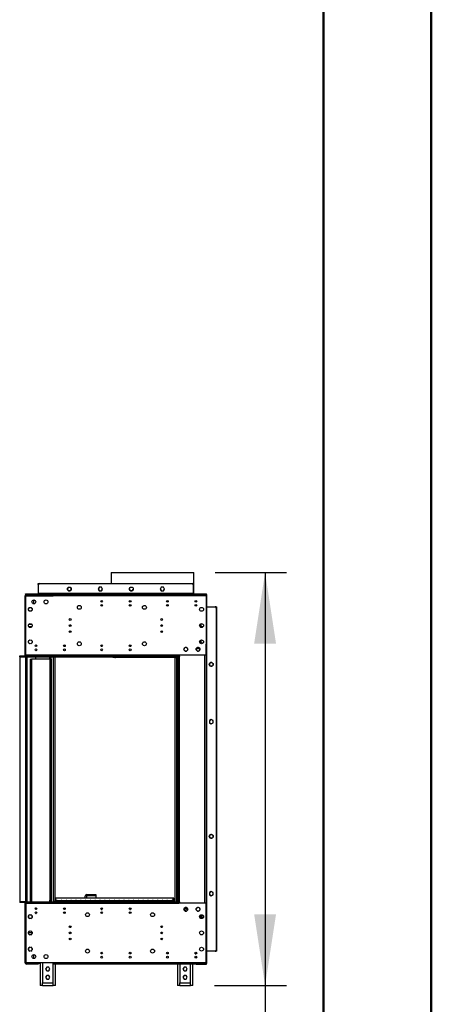
# Model space of a CAD drawing. Units: millimetres. Extents: x 4 to 11134, y 11 to 15752.
# Drawn here: x 10123 to 11134, y 8674 to 11098 of the extents above; entities that cross this region are included whole.
import ezdxf

# ---------------------------------------------------------------- set-up
doc = ezdxf.new("R2010")
doc.units = ezdxf.units.MM
doc.header["$LTSCALE"] = 53
doc.layers.add('FORMAT', color=7, linetype='Continuous')
doc.styles.add('SLDTEXTSTYLE0', font='TXT', dxfattribs={"width": 0.75})
doc.dimstyles.new('SLDDIMSTYLE0', dxfattribs={"dimtxt": 185.5, "dimasz": 175.006, "dimexe": 0, "dimexo": 0.0625, "dimgap": 46.375, "dimtad": 1, "dimrnd": 1e-09, "dimzin": 12, "dimdsep": 46, "dimtxsty": 'SLDTEXTSTYLE0', "dimsah": 1, "dimcen": 0.09, "dimadec": 0, "dimazin": 3, "dimtfac": 1, "dimtofl": 0, "dimtmove": 0, "dimatfit": 3, "dimfxl": 1, "dimfrac": 2, "dimtolj": 1, "dimtzin": 12, "dimarcsym": 0})

# ---------------------------------------------------------------- blocks, each defined once
blk = doc.blocks.new('_D_4')
at = {"layer": 'FORMAT'}
for p, q in [((10603.2, 9737.3), (10778.7, 9737.3)), ((10725.7, 9737.3), (10725.7, 8720.8)), ((10601.1, 8720.8), (10778.7, 8720.8)), ((10725.7, 8720.8), (10725.7, 6674)), ((10153.7, 7363.3), (10153.7, 7419.8)), ((10153.7, 7419.8), (10448.1, 7419.8)), ((10448.1, 7419.8), (10448.1, 7363.3)), ((10153.7, 7012.6), (10153.7, 6956.1)), ((10448.1, 6956.1), (10448.1, 7012.6)), ((10153.7, 6956.1), (10448.1, 6956.1))]:
    blk.add_line(p, q, dxfattribs=at)
for points in [[(10725.7, 9737.3), (10698.8, 9562.3), (10752.6, 9562.3)], [(10725.7, 8720.8), (10752.6, 8895.8), (10698.8, 8895.8)]]:
    blk.add_solid(points, dxfattribs=at)
at = {"layer": 'FORMAT', "char_height": 185.5, "attachment_point": 1, "rotation": 90, "style": 'SLDTEXTSTYLE0'}
for s, insert in [('1016.58', (10486.6, 6742.5)), ('40"', (10209, 7012.6))]:
    blk.add_mtext(s, dxfattribs=dict(at, insert=insert))

msp = doc.modelspace()

# ---------------------------------------------------------------- linework, layer by layer
at = {"color": 7, "linetype": 'Continuous', "lineweight": 50}
for p, q in [((11134.179, 11.383), (11134.179, 15752.383)), ((10869.179, 276.383), (10869.179, 15486.891))]:
    msp.add_line(p, q, dxfattribs=at)
at = {"color": 7, "linetype": 'Continuous', "lineweight": 25}
for p, q in [((10346.992, 9737.34), (10346.992, 9709.76)), ((10346.992, 9737.34), (10550.192, 9737.34)), ((10550.192, 9684.76), (10550.192, 9737.34)), ((10168.092, 9707.76), (10168.092, 9709.76)), ((10168.092, 9709.76), (10171.592, 9709.76)), ((10168.092, 9707.76), (10168.092, 9685.76)), ((10168.592, 9685.76), (10168.592, 9706.76)), ((10171.592, 9709.76), (10546.092, 9709.76)), ((10239.951, 9696.218), (10242.011, 9692.65)), ((10241.551, 9700.073), (10240.036, 9697.448)), ((10240.143, 9696.865), (10242.311, 9700.62)), ((10241.944, 9693.035), (10240.193, 9696.069)), ((10243.328, 9701.06), (10246.056, 9701.06)), ((10247.158, 9692.45), (10249.441, 9696.405)), ((10247.651, 9700.216), (10247.581, 9700.281)), ((10249.392, 9697.2), (10247.64, 9700.234)), ((10318.165, 9701.06), (10315.538, 9696.51)), ((10315.538, 9696.51), (10318.165, 9691.96)), ((10315.968, 9697.254), (10315.942, 9696.76)), ((10315.942, 9696.76), (10316.104, 9695.529)), ((10316.07, 9695.666), (10317.434, 9693.304)), ((10317.934, 9700.216), (10316.57, 9697.854)), ((10316.57, 9695.666), (10317.934, 9693.304)), ((10323.419, 9701.06), (10318.165, 9701.06)), ((10322.656, 9701.06), (10322.815, 9701.009)), ((10326.046, 9696.51), (10323.419, 9701.06)), ((10323.419, 9691.96), (10326.046, 9696.51)), ((10323.951, 9693.304), (10325.315, 9695.666)), ((10392.168, 9696.016), (10394.102, 9692.666)), ((10393.533, 9699.868), (10392.304, 9697.74)), ((10400.056, 9692.967), (10401.542, 9695.541)), ((10470.365, 9701.06), (10467.738, 9696.51)), ((10467.738, 9696.51), (10470.365, 9691.96)), ((10475.619, 9701.06), (10470.365, 9701.06)), ((10475.758, 9700.82), (10475.31, 9701.06)), ((10478.246, 9696.51), (10475.619, 9701.06)), ((10475.619, 9691.96), (10478.246, 9696.51)), ((10546.092, 9709.76), (10549.592, 9709.76)), ((10549.092, 9706.76), (10549.092, 9685.76)), ((10549.592, 9709.76), (10549.592, 9707.76)), ((10549.592, 9685.76), (10549.592, 9707.76)), ((10135.592, 9557.76), (10135.592, 9679.76)), ((10136.842, 9683.76), (10136.842, 9684.76)), ((10136.842, 9684.76), (10139.842, 9684.76)), ((10139.842, 9683.76), (10136.842, 9683.76)), ((10137.592, 9533.26), (10137.592, 9679.76)), ((10137.592, 9679.76), (10204.592, 9679.76)), ((10139.092, 9683.26), (10139.092, 9681.26)), ((10139.092, 9683.26), (10162.592, 9683.26)), ((10139.092, 9681.26), (10162.592, 9681.26)), ((10139.092, 9681.16), (10157.592, 9681.16)), ((10139.842, 9684.76), (10139.842, 9683.76)), ((10139.842, 9684.76), (10577.842, 9684.76)), ((10139.842, 9683.76), (10577.842, 9683.76)), ((10157.454, 9681.16), (10157.421, 9681.26)), ((10157.592, 9679.76), (10157.592, 9681.16)), ((10157.592, 9680.46), (10204.592, 9680.46)), ((10162.592, 9681.26), (10162.592, 9683.26)), ((10162.592, 9683.26), (10167.592, 9683.26)), ((10167.592, 9681.26), (10162.592, 9681.26)), ((10167.592, 9683.26), (10167.592, 9681.26)), ((10167.592, 9682.01), (10174.392, 9682.01)), ((10167.592, 9681.26), (10204.592, 9681.26)), ((10168.092, 9684.76), (10168.092, 9685.76)), ((10168.592, 9685.76), (10168.592, 9684.76)), ((10549.092, 9685.76), (10168.592, 9685.76)), ((10174.392, 9682.01), (10174.392, 9681.26)), ((10174.592, 9682.26), (10174.592, 9683.26)), ((10174.592, 9683.26), (10177.592, 9683.26)), ((10177.592, 9682.26), (10174.592, 9682.26)), ((10174.592, 9682.26), (10174.592, 9681.26)), ((10177.592, 9683.26), (10177.592, 9682.26)), ((10204.592, 9683.26), (10177.592, 9683.26)), ((10204.592, 9682.26), (10177.592, 9682.26)), ((10204.592, 9679.76), (10204.592, 9683.26)), ((10580.592, 9683.26), (10204.592, 9683.26)), ((10580.592, 9679.76), (10204.592, 9679.76)), ((10240.243, 9694.847), (10241.027, 9693.488)), ((10242.674, 9692.21), (10246.71, 9692.21)), ((10318.165, 9691.96), (10323.419, 9691.96)), ((10319.328, 9692.21), (10322.056, 9692.21)), ((10346.992, 9683.76), (10346.992, 9683.26)), ((10394.874, 9692.21), (10398.91, 9692.21)), ((10470.365, 9691.96), (10475.619, 9691.96)), ((10549.092, 9684.76), (10549.092, 9685.76)), ((10549.592, 9685.76), (10549.592, 9684.76)), ((10550.192, 9683.26), (10550.192, 9683.76)), ((10577.842, 9683.76), (10577.842, 9684.76)), ((10577.842, 9684.76), (10580.842, 9684.76)), ((10580.842, 9683.76), (10577.842, 9683.76)), ((10580.592, 9683.26), (10581.592, 9683.26)), ((10580.592, 9683.26), (10580.592, 9679.76)), ((10581.592, 9680.26), (10580.592, 9680.26)), ((10580.592, 9679.76), (10580.592, 9533.26)), ((10580.842, 9684.76), (10580.842, 9683.76)), ((10580.842, 9684.76), (10581.342, 9684.76)), ((10581.342, 9684.76), (10581.342, 9684.321)), ((10581.592, 9683.26), (10581.592, 9680.26)), ((10581.592, 9680.26), (10581.592, 8777.26)), ((10582.029, 9683.26), (10582.092, 9683.26)), ((10582.092, 9683.26), (10582.092, 9682.76)), ((10582.092, 9682.76), (10582.092, 9653.26)), ((10144.042, 9645.146), (10144.042, 9647.874)), ((10145.136, 9649.768), (10147.498, 9651.132)), ((10149.686, 9651.132), (10152.048, 9649.768)), ((10153.142, 9647.874), (10153.142, 9645.146)), ((10157.592, 9660.023), (10157.592, 9669.497)), ((10271.311, 9655.46), (10268.842, 9655.46)), ((10323.842, 9655.46), (10322.151, 9655.46)), ((10396.034, 9655.46), (10393.842, 9655.46)), ((10431.311, 9655.46), (10426.874, 9655.46)), ((10582.092, 9653.26), (10581.592, 9653.26)), ((10582.592, 9652.76), (10581.592, 9652.76)), ((10582.092, 9652.76), (10582.092, 9653.26)), ((10582.592, 8804.76), (10582.592, 9652.76)), ((10582.592, 9652.76), (10602.592, 9652.76)), ((10604.592, 9652.76), (10602.592, 9652.76)), ((10604.592, 9652.76), (10606.592, 9652.76)), ((10605.592, 9649.76), (10605.592, 8807.76)), ((10606.592, 8804.76), (10606.592, 9652.76)), ((10606.592, 9652.76), (10607.092, 9652.76)), ((10607.092, 8804.76), (10607.092, 9652.76)), ((10147.498, 9641.887), (10145.136, 9643.251)), ((10152.048, 9643.251), (10149.686, 9641.887)), ((10144.042, 9605.146), (10144.042, 9607.874)), ((10145.136, 9609.768), (10147.498, 9611.132)), ((10147.498, 9601.887), (10145.136, 9603.251)), ((10145.987, 9610.26), (10151.197, 9610.26)), ((10149.686, 9611.132), (10152.048, 9609.768)), ((10152.048, 9603.251), (10149.686, 9601.887)), ((10153.142, 9607.874), (10153.142, 9605.146)), ((10568.092, 9611.017), (10568.092, 9602.003)), ((10248.677, 9591.76), (10244.507, 9591.76)), ((10473.677, 9591.76), (10469.507, 9591.76)), ((10137.592, 9557.76), (10135.592, 9557.76)), ((10135.592, 9555.76), (10135.592, 9557.76)), ((10135.592, 9533.26), (10135.592, 9555.76)), ((10137.592, 9555.76), (10135.592, 9555.76)), ((10144.042, 9565.146), (10144.042, 9567.874)), ((10145.136, 9569.768), (10147.498, 9571.132)), ((10147.498, 9561.887), (10145.136, 9563.251)), ((10149.686, 9571.132), (10152.048, 9569.768)), ((10152.048, 9563.251), (10149.686, 9561.887)), ((10153.142, 9567.874), (10153.142, 9565.146)), ((10527.684, 9551.716), (10526.32, 9549.354)), ((10532.306, 9552.81), (10529.578, 9552.81)), ((10535.565, 9549.354), (10534.201, 9551.716)), ((10557.684, 9551.716), (10556.32, 9549.354)), ((10562.306, 9552.81), (10559.578, 9552.81)), ((10565.565, 9549.354), (10564.201, 9551.716)), ((10573.056, 9563.26), (10566.128, 9563.26)), ((10566.592, 9570.192), (10566.592, 9563.26)), ((10568.092, 9571.017), (10568.092, 9563.26)), ((10580.792, 9534.01), (10580.792, 9559.26)), ((10122.592, 9529.76), (10122.592, 9531.76)), ((10122.592, 9531.76), (10137.592, 9531.76)), ((10122.592, 9529.76), (10137.592, 9529.76)), ((10122.592, 9529.76), (10122.592, 8926.76)), ((10135.592, 9533.26), (10137.592, 9533.26)), ((10136.592, 9529.76), (10136.592, 8926.76)), ((10137.592, 9533.26), (10137.592, 9531.76)), ((10513.592, 9533.26), (10137.592, 9533.26)), ((10137.592, 9529.76), (10137.592, 9531.76)), ((10137.592, 9531.76), (10513.592, 9531.76)), ((10137.592, 9529.76), (10513.592, 9529.76)), ((10139.592, 9529.76), (10139.592, 8926.76)), ((10161.592, 9529.76), (10161.592, 9523.76)), ((10196.592, 9527.76), (10196.592, 9529.76)), ((10196.592, 9527.76), (10199.092, 9527.76)), ((10196.592, 9525.76), (10196.592, 9527.76)), ((10199.092, 9525.76), (10196.592, 9525.76)), ((10199.092, 9527.76), (10199.092, 9529.76)), ((10199.092, 9527.76), (10199.092, 9525.76)), ((10205.592, 8926.76), (10205.592, 9529.76)), ((10351.592, 9527.864), (10351.592, 9529.76)), ((10356.592, 9527.864), (10351.592, 9527.864)), ((10358.592, 9527.76), (10358.592, 9529.76)), ((10504.592, 9527.76), (10358.592, 9527.76)), ((10504.592, 8926.76), (10504.592, 9527.76)), ((10504.592, 9527.76), (10508.592, 9527.76)), ((10508.592, 9523.76), (10508.592, 9527.76)), ((10508.592, 9527.76), (10509.092, 9527.76)), ((10509.092, 9527.76), (10509.092, 9529.76)), ((10509.946, 9527.76), (10509.092, 9527.76)), ((10509.946, 9527.76), (10512.092, 9527.76)), ((10512.092, 8926.76), (10512.092, 9529.76)), ((10512.092, 9529.76), (10513.592, 9529.76)), ((10513.592, 9531.76), (10513.592, 9533.26)), ((10580.592, 9533.26), (10513.592, 9533.26)), ((10513.592, 9529.76), (10513.592, 9531.76)), ((10515.842, 9530.51), (10513.592, 9530.51)), ((10513.592, 8926.76), (10513.592, 9529.76)), ((10515.092, 9529.76), (10513.592, 9529.76)), ((10515.092, 8926.76), (10515.092, 9529.76)), ((10515.092, 9529.76), (10515.842, 9529.76)), ((10515.842, 9529.76), (10515.842, 9530.51)), ((10526.32, 9547.166), (10527.684, 9544.804)), ((10529.578, 9543.71), (10532.306, 9543.71)), ((10534.201, 9544.804), (10535.565, 9547.166)), ((10556.32, 9547.166), (10557.684, 9544.804)), ((10556.552, 9546.765), (10559.066, 9549.198)), ((10559.578, 9543.71), (10562.306, 9543.71)), ((10564.201, 9544.804), (10565.565, 9547.166)), ((10577.792, 8923.26), (10577.792, 9533.26)), ((10580.592, 9534.01), (10580.792, 9534.01)), ((10580.592, 9533.26), (10580.592, 8923.26)), ((10148.592, 9523.76), (10148.592, 8926.76)), ((10148.592, 9523.76), (10151.592, 9523.76)), ((10151.592, 9523.76), (10151.592, 8926.76)), ((10197.592, 9523.76), (10151.592, 9523.76)), ((10197.592, 9523.76), (10200.592, 9523.76)), ((10200.592, 8926.76), (10200.592, 9523.76)), ((10508.592, 9523.76), (10511.592, 9523.76)), ((10508.592, 8926.76), (10508.592, 9523.76)), ((10511.592, 8926.76), (10511.592, 9523.76)), ((10512.092, 9523.76), (10511.592, 9523.76)), ((10588.792, 9512.294), (10588.792, 9509.566)), ((10589.292, 9513.402), (10589.292, 9508.448)), ((10589.445, 9508.215), (10592.94, 9506.197)), ((10592.92, 9515.651), (10589.456, 9513.651)), ((10592.248, 9515.552), (10589.886, 9514.188)), ((10589.886, 9507.671), (10592.248, 9506.307)), ((10592.748, 9506.307), (10593.687, 9506.182)), ((10596.798, 9514.188), (10594.436, 9515.552)), ((10594.436, 9506.307), (10596.798, 9507.671)), ((10597.892, 9509.566), (10597.892, 9512.294)), ((10593.342, 9375.094), (10588.792, 9372.467)), ((10588.792, 9372.467), (10588.792, 9367.213)), ((10588.792, 9367.213), (10593.342, 9364.586)), ((10589.292, 9371.204), (10589.292, 9368.476)), ((10592.748, 9374.462), (10590.386, 9373.098)), ((10590.386, 9366.581), (10592.748, 9365.217)), ((10597.892, 9372.467), (10593.342, 9375.094)), ((10593.342, 9364.586), (10597.892, 9367.213)), ((10597.892, 9367.213), (10597.892, 9372.467)), ((10588.792, 9089.044), (10588.792, 9086.316)), ((10589.292, 9090.162), (10589.292, 9085.198)), ((10592.94, 9092.413), (10589.445, 9090.395)), ((10592.263, 9092.306), (10589.876, 9090.927)), ((10596.809, 9090.927), (10594.422, 9092.306)), ((10597.892, 9086.316), (10597.892, 9089.044)), ((10589.445, 9084.965), (10592.94, 9082.947)), ((10589.897, 9084.41), (10592.234, 9083.061)), ((10592.748, 9083.057), (10593.592, 9082.936)), ((10594.451, 9083.061), (10596.788, 9084.41)), ((10287.342, 8944.26), (10287.342, 8942.26)), ((10287.342, 8944.26), (10309.342, 8944.26)), ((10309.342, 8944.26), (10309.342, 8942.26)), ((10593.342, 8951.844), (10588.792, 8949.217)), ((10588.792, 8949.217), (10588.792, 8943.963)), ((10588.792, 8943.963), (10593.342, 8941.336)), ((10589.292, 8947.954), (10589.292, 8945.226)), ((10592.748, 8951.212), (10590.386, 8949.848)), ((10597.892, 8949.217), (10593.342, 8951.844)), ((10593.342, 8941.336), (10597.892, 8943.963)), ((10597.892, 8943.963), (10597.892, 8949.217)), ((10122.592, 8926.76), (10122.592, 8924.76)), ((10137.592, 8926.76), (10122.592, 8926.76)), ((10137.592, 8924.76), (10122.592, 8924.76)), ((10135.592, 8923.26), (10137.592, 8923.26)), ((10135.592, 8900.76), (10135.592, 8923.26)), ((10137.592, 8926.76), (10137.592, 8924.76)), ((10137.592, 8926.76), (10513.592, 8926.76)), ((10137.592, 8924.76), (10513.592, 8924.76)), ((10137.592, 8924.76), (10137.592, 8923.26)), ((10137.592, 8923.26), (10513.592, 8923.26)), ((10137.592, 8923.26), (10137.592, 8776.76)), ((10196.592, 8930.76), (10199.092, 8930.76)), ((10196.592, 8928.76), (10196.592, 8930.76)), ((10196.592, 8926.76), (10196.592, 8928.76)), ((10199.092, 8928.76), (10196.592, 8928.76)), ((10199.092, 8930.76), (10199.092, 8928.76)), ((10199.092, 8926.76), (10199.092, 8928.76)), ((10208.592, 8926.762), (10208.475, 8926.76)), ((10210.25, 8927.562), (10208.592, 8927.562)), ((10223.592, 8926.762), (10208.592, 8926.762)), ((10209.592, 8929.76), (10209.592, 8935.26)), ((10209.592, 8935.26), (10211.092, 8935.26)), ((10211.092, 8929.76), (10209.592, 8929.76)), ((10211.092, 8929.76), (10211.092, 8935.26)), ((10211.092, 8934.26), (10211.192, 8934.26)), ((10211.192, 8929.76), (10211.192, 8935.26)), ((10499.492, 8935.26), (10211.192, 8935.26)), ((10214.592, 8929.76), (10211.192, 8929.76)), ((10214.592, 8929.76), (10224.592, 8929.76)), ((10214.592, 8926.762), (10214.592, 8929.76)), ((10224.592, 8928.26), (10214.592, 8928.26)), ((10223.592, 8926.762), (10226.592, 8926.762)), ((10226.397, 8929.76), (10224.592, 8929.76)), ((10224.592, 8929.76), (10224.592, 8926.762)), ((10226.397, 8929.76), (10236.397, 8929.76)), ((10226.397, 8926.762), (10226.397, 8929.76)), ((10236.397, 8928.26), (10226.397, 8928.26)), ((10226.592, 8926.762), (10226.592, 8926.76)), ((10238.201, 8929.76), (10236.397, 8929.76)), ((10236.397, 8929.76), (10236.397, 8926.76)), ((10238.201, 8929.76), (10248.201, 8929.76)), ((10238.201, 8926.76), (10238.201, 8929.76)), ((10248.201, 8928.26), (10238.201, 8928.26)), ((10250.005, 8929.76), (10248.201, 8929.76)), ((10248.201, 8929.76), (10248.201, 8926.76)), ((10250.005, 8929.76), (10260.005, 8929.76)), ((10250.005, 8926.76), (10250.005, 8929.76)), ((10260.005, 8928.26), (10250.005, 8928.26)), ((10261.81, 8929.76), (10260.005, 8929.76)), ((10260.005, 8929.76), (10260.005, 8926.76)), ((10261.81, 8929.76), (10271.81, 8929.76)), ((10261.81, 8926.76), (10261.81, 8929.76)), ((10271.81, 8928.26), (10261.81, 8928.26)), ((10273.614, 8929.76), (10271.81, 8929.76)), ((10271.81, 8929.76), (10271.81, 8926.76)), ((10273.614, 8929.76), (10283.614, 8929.76)), ((10273.614, 8926.76), (10273.614, 8929.76)), ((10283.614, 8928.26), (10273.614, 8928.26)), ((10283.338, 8935.26), (10283.338, 8938.26)), ((10283.338, 8928.26), (10283.338, 8929.76)), ((10283.342, 8935.26), (10283.342, 8940.26)), ((10283.342, 8928.26), (10283.342, 8929.76)), ((10285.418, 8929.76), (10283.614, 8929.76)), ((10283.614, 8929.76), (10283.614, 8926.76)), ((10285.418, 8929.76), (10295.418, 8929.76)), ((10285.418, 8926.76), (10285.418, 8929.76)), ((10295.418, 8928.26), (10285.418, 8928.26)), ((10287.342, 8942.26), (10309.342, 8942.26)), ((10287.342, 8942.16), (10309.342, 8942.16)), ((10297.223, 8929.76), (10295.418, 8929.76)), ((10295.418, 8929.76), (10295.418, 8926.76)), ((10297.223, 8929.76), (10307.223, 8929.76)), ((10297.223, 8926.76), (10297.223, 8929.76)), ((10307.223, 8928.26), (10297.223, 8928.26)), ((10309.027, 8929.76), (10307.223, 8929.76)), ((10307.223, 8929.76), (10307.223, 8926.76)), ((10309.027, 8929.76), (10319.027, 8929.76)), ((10309.027, 8926.76), (10309.027, 8929.76)), ((10319.027, 8928.26), (10309.027, 8928.26)), ((10309.338, 8942.26), (10309.338, 8942.16)), ((10309.342, 8942.16), (10309.342, 8935.26)), ((10309.342, 8929.76), (10309.342, 8928.26)), ((10320.831, 8929.76), (10319.027, 8929.76)), ((10319.027, 8929.76), (10319.027, 8926.76)), ((10320.831, 8929.76), (10330.831, 8929.76)), ((10320.831, 8926.76), (10320.831, 8929.76)), ((10330.831, 8928.26), (10320.831, 8928.26)), ((10332.636, 8929.76), (10330.831, 8929.76)), ((10330.831, 8929.76), (10330.831, 8926.76)), ((10332.636, 8929.76), (10342.636, 8929.76)), ((10332.636, 8926.76), (10332.636, 8929.76)), ((10342.636, 8928.26), (10332.636, 8928.26)), ((10344.44, 8929.76), (10342.636, 8929.76)), ((10342.636, 8929.76), (10342.636, 8926.76)), ((10344.44, 8929.76), (10354.44, 8929.76)), ((10344.44, 8926.76), (10344.44, 8929.76)), ((10354.44, 8928.26), (10344.44, 8928.26)), ((10356.244, 8929.76), (10354.44, 8929.76)), ((10354.44, 8929.76), (10354.44, 8926.76)), ((10356.244, 8929.76), (10366.244, 8929.76)), ((10356.244, 8926.76), (10356.244, 8929.76)), ((10366.244, 8928.26), (10356.244, 8928.26)), ((10368.049, 8929.76), (10366.244, 8929.76)), ((10366.244, 8929.76), (10366.244, 8926.76)), ((10368.049, 8929.76), (10378.049, 8929.76)), ((10368.049, 8926.76), (10368.049, 8929.76)), ((10378.049, 8928.26), (10368.049, 8928.26)), ((10379.853, 8929.76), (10378.049, 8929.76)), ((10378.049, 8929.76), (10378.049, 8926.76)), ((10379.853, 8929.76), (10389.853, 8929.76)), ((10379.853, 8926.76), (10379.853, 8929.76)), ((10389.853, 8928.26), (10379.853, 8928.26)), ((10391.657, 8929.76), (10389.853, 8929.76)), ((10389.853, 8929.76), (10389.853, 8926.76)), ((10391.657, 8929.76), (10401.657, 8929.76)), ((10391.657, 8926.76), (10391.657, 8929.76)), ((10401.657, 8928.26), (10391.657, 8928.26)), ((10403.462, 8929.76), (10401.657, 8929.76)), ((10401.657, 8929.76), (10401.657, 8926.76)), ((10403.462, 8929.76), (10413.462, 8929.76)), ((10403.462, 8926.76), (10403.462, 8929.76)), ((10413.462, 8928.26), (10403.462, 8928.26)), ((10415.266, 8929.76), (10413.462, 8929.76)), ((10413.462, 8929.76), (10413.462, 8926.76)), ((10415.266, 8929.76), (10425.266, 8929.76)), ((10415.266, 8926.76), (10415.266, 8929.76)), ((10425.266, 8928.26), (10415.266, 8928.26)), ((10427.07, 8929.76), (10425.266, 8929.76)), ((10425.266, 8929.76), (10425.266, 8926.76)), ((10427.07, 8929.76), (10437.07, 8929.76)), ((10427.07, 8926.76), (10427.07, 8929.76)), ((10437.07, 8928.26), (10427.07, 8928.26)), ((10438.875, 8929.76), (10437.07, 8929.76)), ((10437.07, 8929.76), (10437.07, 8926.76)), ((10438.875, 8929.76), (10448.875, 8929.76)), ((10438.875, 8926.76), (10438.875, 8929.76)), ((10448.875, 8928.26), (10438.875, 8928.26)), ((10450.679, 8929.76), (10448.875, 8929.76)), ((10448.875, 8929.76), (10448.875, 8926.76)), ((10450.679, 8929.76), (10460.679, 8929.76)), ((10450.679, 8926.76), (10450.679, 8929.76)), ((10460.679, 8928.26), (10450.679, 8928.26)), ((10462.484, 8929.76), (10460.679, 8929.76)), ((10460.679, 8929.76), (10460.679, 8926.76)), ((10462.484, 8929.76), (10472.484, 8929.76)), ((10462.484, 8926.76), (10462.484, 8929.76)), ((10472.484, 8928.26), (10462.484, 8928.26)), ((10474.288, 8929.76), (10472.484, 8929.76)), ((10472.484, 8929.76), (10472.484, 8926.76)), ((10474.288, 8929.76), (10484.288, 8929.76)), ((10474.288, 8926.76), (10474.288, 8929.76)), ((10484.288, 8928.26), (10474.288, 8928.26)), ((10486.092, 8929.76), (10484.288, 8929.76)), ((10484.288, 8929.76), (10484.288, 8926.76)), ((10486.092, 8929.76), (10496.092, 8929.76)), ((10486.092, 8926.76), (10486.092, 8929.76)), ((10496.092, 8928.26), (10486.092, 8928.26)), ((10496.092, 8929.76), (10496.092, 8926.76)), ((10499.492, 8929.76), (10496.092, 8929.76)), ((10499.092, 8926.76), (10499.092, 8926.947)), ((10499.492, 8929.76), (10499.492, 8935.26)), ((10501.092, 8935.26), (10499.592, 8935.26)), ((10499.592, 8929.76), (10499.592, 8935.26)), ((10499.592, 8929.76), (10501.092, 8929.76)), ((10501.092, 8929.76), (10501.092, 8935.26)), ((10503.092, 8934.26), (10501.092, 8934.26)), ((10503.092, 8934.26), (10503.092, 8929.76)), ((10512.092, 8926.76), (10513.592, 8926.76)), ((10513.592, 8926.76), (10515.092, 8926.76)), ((10513.592, 8926.76), (10513.592, 8924.76)), ((10513.592, 8926.01), (10515.842, 8926.01)), ((10513.592, 8923.26), (10513.592, 8924.76)), ((10580.592, 8923.26), (10513.592, 8923.26)), ((10515.842, 8926.76), (10515.092, 8926.76)), ((10515.842, 8926.01), (10515.842, 8926.76)), ((10580.592, 8776.76), (10580.592, 8923.26)), ((10580.792, 8922.51), (10580.592, 8922.51)), ((10580.792, 8897.26), (10580.792, 8922.51)), ((10589.866, 8943.353), (10592.277, 8941.961)), ((10590.386, 8943.331), (10592.748, 8941.967)), ((10594.407, 8941.961), (10596.819, 8943.353)), ((10137.592, 8900.76), (10135.592, 8900.76)), ((10135.592, 8898.76), (10135.592, 8900.76)), ((10135.592, 8898.76), (10137.592, 8898.76)), ((10135.592, 8776.76), (10135.592, 8898.76)), ((10160.608, 8909.073), (10162.194, 8911.822)), ((10161.588, 8908.607), (10160.651, 8909.148)), ((10161.588, 8908.607), (10163.378, 8911.707)), ((10161.952, 8897.76), (10163.233, 8897.76)), ((10234.062, 8908.26), (10231.123, 8908.26)), ((10323.045, 8907.939), (10325.139, 8907.939)), ((10393.045, 8907.939), (10395.139, 8907.939)), ((10527.684, 8911.716), (10526.32, 8909.354)), ((10526.32, 8907.166), (10527.684, 8904.804)), ((10531.271, 8903.71), (10528.979, 8906.002)), ((10529.483, 8912.086), (10535.14, 8906.43)), ((10532.306, 8912.81), (10529.578, 8912.81)), ((10529.578, 8903.71), (10532.306, 8903.71)), ((10535.347, 8906.788), (10529.828, 8912.307)), ((10532.217, 8912.81), (10532.365, 8912.792)), ((10535.565, 8909.354), (10534.201, 8911.716)), ((10534.201, 8904.804), (10535.565, 8907.166)), ((10557.684, 8911.716), (10556.32, 8909.354)), ((10556.32, 8907.166), (10557.684, 8904.804)), ((10562.306, 8912.81), (10559.578, 8912.81)), ((10559.578, 8903.71), (10562.306, 8903.71)), ((10565.565, 8909.354), (10564.201, 8911.716)), ((10564.201, 8904.804), (10565.565, 8907.166)), ((10144.042, 8891.374), (10144.042, 8888.646)), ((10147.498, 8894.632), (10145.136, 8893.268)), ((10145.136, 8886.751), (10147.498, 8885.387)), ((10152.048, 8893.268), (10149.686, 8894.632)), ((10149.686, 8885.387), (10152.048, 8886.751)), ((10153.142, 8888.646), (10153.142, 8891.374)), ((10566.128, 8893.26), (10573.056, 8893.26)), ((10568.092, 8885.503), (10568.092, 8893.26)), ((10568.092, 8891.76), (10569.592, 8891.76)), ((10569.592, 8888.76), (10568.092, 8888.76)), ((10569.592, 8887.76), (10568.092, 8887.76)), ((10569.592, 8891.76), (10569.592, 8893.26)), ((10569.592, 8891.76), (10569.592, 8888.76)), ((10569.592, 8888.76), (10571.092, 8888.76)), ((10569.592, 8887.76), (10569.592, 8885.26)), ((10570.092, 8888.01), (10570.092, 8888.76)), ((10570.092, 8885.286), (10570.092, 8888.01)), ((10570.092, 8888.01), (10571.842, 8888.01)), ((10571.842, 8888.76), (10571.092, 8888.76)), ((10571.842, 8888.01), (10571.842, 8888.76)), ((10144.042, 8851.374), (10144.042, 8848.646)), ((10144.042, 8850.76), (10153.142, 8850.76)), ((10147.498, 8854.632), (10145.136, 8853.268)), ((10145.136, 8846.751), (10147.498, 8845.387)), ((10152.048, 8853.268), (10149.686, 8854.632)), ((10149.686, 8845.387), (10152.048, 8846.751)), ((10153.142, 8848.646), (10153.142, 8851.374)), ((10244.631, 8850.76), (10248.554, 8850.76)), ((10144.042, 8811.374), (10144.042, 8808.646)), ((10147.498, 8814.632), (10145.136, 8813.268)), ((10145.136, 8806.751), (10147.498, 8805.387)), ((10152.048, 8813.268), (10149.686, 8814.632)), ((10149.686, 8805.387), (10152.048, 8806.751)), ((10153.142, 8808.646), (10153.142, 8811.374)), ((10554.123, 8798.76), (10554.592, 8798.76)), ((10554.592, 8798.76), (10554.592, 8798.413)), ((10554.592, 8798.76), (10555.092, 8798.76)), ((10555.092, 8798.76), (10555.092, 8798.22)), ((10556.592, 8802.106), (10556.592, 8798.413)), ((10581.592, 8804.76), (10582.592, 8804.76)), ((10582.092, 8804.26), (10581.592, 8804.26)), ((10582.092, 8804.26), (10582.092, 8804.76)), ((10582.092, 8804.26), (10582.092, 8774.76)), ((10602.592, 8804.76), (10582.592, 8804.76)), ((10602.592, 8804.76), (10604.592, 8804.76)), ((10606.592, 8804.76), (10604.592, 8804.76)), ((10607.092, 8804.76), (10606.592, 8804.76)), ((10137.592, 8776.76), (10204.592, 8776.76)), ((10139.092, 8775.36), (10157.592, 8775.36)), ((10139.092, 8775.26), (10139.092, 8773.26)), ((10162.592, 8775.26), (10139.092, 8775.26)), ((10157.421, 8775.26), (10157.454, 8775.36)), ((10157.592, 8787.023), (10157.592, 8796.497)), ((10157.592, 8775.36), (10157.592, 8776.76)), ((10162.592, 8773.26), (10162.592, 8775.26)), ((10162.592, 8775.26), (10167.592, 8775.26)), ((10167.592, 8775.26), (10167.592, 8773.26)), ((10172.592, 8774.51), (10167.592, 8774.51)), ((10172.592, 8776.76), (10172.592, 8720.76)), ((10204.592, 8776.76), (10580.592, 8776.76)), ((10204.592, 8773.26), (10204.592, 8776.76)), ((10553.592, 8790.9), (10553.592, 8789.619)), ((10554.592, 8792.106), (10554.592, 8788.413)), ((10555.092, 8792.299), (10555.092, 8788.22)), ((10556.592, 8792.106), (10556.592, 8788.413)), ((10580.592, 8777.26), (10581.592, 8777.26)), ((10580.592, 8776.76), (10580.592, 8773.26)), ((10581.592, 8774.26), (10580.592, 8774.26)), ((10581.592, 8777.26), (10581.592, 8774.26)), ((10582.092, 8774.26), (10582.029, 8774.26)), ((10582.092, 8774.76), (10582.092, 8774.26)), ((10162.592, 8773.26), (10139.092, 8773.26)), ((10167.592, 8773.26), (10162.592, 8773.26)), ((10188.965, 8765.31), (10186.338, 8760.76)), ((10186.338, 8760.76), (10188.965, 8756.21)), ((10194.219, 8765.31), (10188.965, 8765.31)), ((10188.965, 8756.21), (10194.219, 8756.21)), ((10196.846, 8760.76), (10194.219, 8765.31)), ((10194.219, 8756.21), (10196.846, 8760.76)), ((10580.592, 8773.26), (10204.592, 8773.26)), ((10210.592, 8720.76), (10210.592, 8773.26)), ((10510.092, 8773.26), (10510.092, 8720.76)), ((10526.465, 8765.31), (10523.838, 8760.76)), ((10523.838, 8760.76), (10526.465, 8756.21)), ((10531.719, 8765.31), (10526.465, 8765.31)), ((10526.465, 8756.21), (10531.719, 8756.21)), ((10534.346, 8760.76), (10531.719, 8765.31)), ((10531.719, 8756.21), (10534.346, 8760.76)), ((10548.092, 8720.76), (10548.092, 8773.26)), ((10553.592, 8772.76), (10553.592, 8773.26)), ((10556.592, 8772.76), (10553.592, 8772.76)), ((10556.592, 8772.76), (10579.592, 8772.76)), ((10579.592, 8772.76), (10580.092, 8772.76)), ((10178.592, 8726.76), (10204.592, 8726.76)), ((10178.592, 8720.76), (10178.592, 8726.76)), ((10188.965, 8745.31), (10186.338, 8740.76)), ((10186.338, 8740.76), (10188.965, 8736.21)), ((10194.219, 8745.31), (10188.965, 8745.31)), ((10188.965, 8736.21), (10194.219, 8736.21)), ((10196.846, 8740.76), (10194.219, 8745.31)), ((10194.219, 8736.21), (10196.846, 8740.76)), ((10204.592, 8720.76), (10204.592, 8726.76)), ((10516.092, 8726.76), (10542.092, 8726.76)), ((10516.092, 8720.76), (10516.092, 8726.76)), ((10526.465, 8745.31), (10523.838, 8740.76)), ((10523.838, 8740.76), (10526.465, 8736.21)), ((10531.719, 8745.31), (10526.465, 8745.31)), ((10526.465, 8736.21), (10531.719, 8736.21)), ((10534.346, 8740.76), (10531.719, 8745.31)), ((10531.719, 8736.21), (10534.346, 8740.76)), ((10542.092, 8720.76), (10542.092, 8726.76)), ((10178.592, 8720.76), (10172.592, 8720.76)), ((10178.592, 8720.76), (10204.592, 8720.76)), ((10210.592, 8720.76), (10204.592, 8720.76)), ((10516.092, 8720.76), (10510.092, 8720.76)), ((10516.092, 8720.76), (10542.092, 8720.76)), ((10548.092, 8720.76), (10542.092, 8720.76))]:
    msp.add_line(p, q, dxfattribs=at)
at = {"color": 8, "linetype": 'Continuous', "lineweight": 25}
for p, q in [((10168.764, 9707.76), (10168.092, 9707.76)), ((10549.592, 9707.76), (10548.921, 9707.76)), ((10139.092, 9681.16), (10139.092, 9681.26)), ((10139.092, 9679.76), (10139.092, 9681.16)), ((10168.592, 9685.76), (10168.092, 9685.76)), ((10549.592, 9685.76), (10549.092, 9685.76)), ((10581.592, 9682.76), (10582.092, 9682.76)), ((10604.592, 9651.996), (10604.592, 9652.76)), ((10144.409, 9604.26), (10152.776, 9604.26)), ((10565.092, 9608.03), (10565.092, 9604.989)), ((10568.092, 9604.26), (10573.776, 9604.26)), ((10141.092, 8926.76), (10141.092, 9529.76)), ((10208.592, 9529.76), (10208.592, 8927.562)), ((10356.592, 9529.76), (10356.592, 9527.864)), ((10197.592, 8930.76), (10197.592, 9523.76)), ((10208.592, 8926.762), (10208.592, 8927.562)), ((10208.592, 8926.76), (10208.592, 8926.762)), ((10211.192, 8929.76), (10211.092, 8929.76)), ((10223.592, 8926.76), (10223.592, 8926.762)), ((10287.342, 8935.26), (10287.342, 8942.16)), ((10287.342, 8928.26), (10287.342, 8929.76)), ((10501.092, 8929.76), (10503.092, 8929.76)), ((10571.092, 8888.76), (10571.092, 8893.26)), ((10604.592, 8804.76), (10604.592, 8805.524)), ((10139.092, 8775.36), (10139.092, 8776.76)), ((10139.092, 8775.26), (10139.092, 8775.36)), ((10178.592, 8776.76), (10178.592, 8726.76)), ((10581.592, 8774.76), (10582.092, 8774.76)), ((10204.592, 8726.76), (10204.592, 8773.26)), ((10516.092, 8773.26), (10516.092, 8726.76)), ((10542.092, 8726.76), (10542.092, 8773.26)), ((10556.592, 8773.26), (10556.592, 8772.76)), ((10579.592, 8773.26), (10579.592, 8772.76)), ((10580.092, 8772.823), (10580.092, 8772.76))]:
    msp.add_line(p, q, dxfattribs=at)
at = {"color": 7, "linetype": 'Continuous', "lineweight": 25, "flags": 128}
for points in [[(10318.674, 9701.06), (10318.507, 9700.977), (10317.902, 9700.604)], [(10323.856, 9700.302), (10323.431, 9700.64), (10322.71, 9701.06)], [(10468.843, 9698.423), (10468.718, 9698.041), (10468.542, 9696.76)], [(10477.992, 9696.069), (10477.998, 9696.113), (10478.041, 9696.865)], [(10135.592, 9679.76), (10135.802, 9680.07), (10136.407, 9680.38), (10137.334, 9680.691), (10138.473, 9681.001), (10139.092, 9681.16)], [(10139.092, 9681.26), (10138.518, 9681.146), (10138.184, 9680.923)], [(10241.504, 9692.989), (10241.924, 9692.701), (10243.028, 9692.21)], [(10241.634, 9693.304), (10242.424, 9692.701), (10243.528, 9692.21)], [(10245.756, 9692.21), (10246.86, 9692.701), (10247.651, 9693.304)], [(10325.812, 9655.055), (10325.251, 9655.257), (10323.842, 9655.46)], [(10393.842, 9655.46), (10392.434, 9655.257), (10392.275, 9655.208)], [(10580.792, 9559.26), (10580.715, 9560.04), (10580.592, 9560.509)], [(10589.907, 9514.2), (10589.284, 9513.388), (10588.792, 9512.284)], [(10593.497, 9515.667), (10593.195, 9515.636), (10592.748, 9515.552)], [(10589.876, 9373.092), (10589.284, 9372.313), (10588.792, 9371.209)], [(10588.792, 9368.481), (10589.284, 9367.377), (10589.897, 9366.575)], [(10593.592, 9092.423), (10593.195, 9092.385), (10592.748, 9092.302)], [(10589.886, 8949.848), (10589.284, 8949.058), (10588.792, 8947.954)], [(10588.792, 8945.226), (10589.284, 8944.122), (10589.886, 8943.331)], [(10211.471, 8928.845), (10211.258, 8929.074), (10211.092, 8929.76)], [(10211.192, 8929.76), (10211.542, 8928.612), (10211.892, 8927.638), (10212.242, 8926.988), (10212.592, 8926.76)], [(10283.342, 8940.26), (10283.647, 8940.735), (10284.514, 8941.21), (10285.811, 8941.685), (10287.342, 8942.16)], [(10287.342, 8942.26), (10286.302, 8941.968), (10286.131, 8941.784)], [(10498.092, 8926.76), (10498.442, 8926.988), (10498.792, 8927.638), (10499.142, 8928.612), (10499.492, 8929.76)], [(10499.592, 8929.76), (10499.373, 8928.98), (10499.207, 8928.825)], [(10580.592, 8896.011), (10580.715, 8896.479), (10580.792, 8897.26)], [(10139.092, 8775.36), (10138.106, 8775.614), (10137.019, 8775.925), (10136.181, 8776.235), (10135.693, 8776.545), (10135.592, 8776.76)], [(10138.202, 8775.589), (10138.498, 8775.382), (10139.092, 8775.26)]]:
    msp.add_lwpolyline(points, dxfattribs=at)
at = {"color": 7, "linetype": 'Continuous', "lineweight": 25}
for centre, radius in [((10244.692, 9696.51), 4.75), ((10396.892, 9696.51), 4.75), ((10148.592, 9646.51), 4.75), ((10157.242, 9664.76), 4.75), ((10187.242, 9664.76), 4.75), ((10269.092, 9651.26), 4.75), ((10324.092, 9666.26), 2.1), ((10324.092, 9656.26), 2.1), ((10394.092, 9666.26), 2.1), ((10394.092, 9656.26), 2.1), ((10429.092, 9651.26), 4.75), ((10485.592, 9666.26), 2.1), ((10485.592, 9656.26), 2.1), ((10555.592, 9666.26), 2.1), ((10555.592, 9656.26), 2.1), ((10569.592, 9646.51), 4.75), ((10246.592, 9621.51), 2.1), ((10471.592, 9621.51), 2.1), ((10148.592, 9606.51), 4.75), ((10246.592, 9606.51), 2.1), ((10471.592, 9606.51), 2.1), ((10569.592, 9606.51), 4.75), ((10246.592, 9591.51), 2.1), ((10471.592, 9591.51), 2.1), ((10148.592, 9566.51), 4.75), ((10162.592, 9556.76), 2.1), ((10232.592, 9556.76), 2.1), ((10269.092, 9561.76), 4.75), ((10324.092, 9556.76), 2.1), ((10394.092, 9556.76), 2.1), ((10429.092, 9561.76), 4.75), ((10530.942, 9548.26), 4.75), ((10560.942, 9548.26), 4.75), ((10569.592, 9566.51), 4.75), ((10162.592, 9546.76), 2.1), ((10232.592, 9546.76), 2.1), ((10324.092, 9546.76), 2.1), ((10394.092, 9546.76), 2.1), ((10593.342, 9510.93), 4.75), ((10593.342, 9087.68), 4.75), ((10162.592, 8909.76), 2.1), ((10162.592, 8899.76), 2.1), ((10232.592, 8909.76), 2.1), ((10232.592, 8899.76), 2.1), ((10289.092, 8894.76), 4.75), ((10324.092, 8909.76), 2.1), ((10324.092, 8899.76), 2.1), ((10394.092, 8909.76), 2.1), ((10394.092, 8899.76), 2.1), ((10449.092, 8894.76), 4.75), ((10530.942, 8908.26), 4.75), ((10560.942, 8908.26), 4.75), ((10148.592, 8890.01), 4.75), ((10569.592, 8890.01), 4.75), ((10148.592, 8850.01), 4.75), ((10246.592, 8865.01), 2.1), ((10246.592, 8850.01), 2.1), ((10471.592, 8865.01), 2.1), ((10471.592, 8850.01), 2.1), ((10569.592, 8850.01), 4.75), ((10246.592, 8835.01), 2.1), ((10471.592, 8835.01), 2.1), ((10148.592, 8810.01), 4.75), ((10289.092, 8805.26), 4.75), ((10324.092, 8800.26), 2.1), ((10394.092, 8800.26), 2.1), ((10449.092, 8805.26), 4.75), ((10485.592, 8800.26), 2.1), ((10555.592, 8800.26), 2.1), ((10569.592, 8810.01), 4.75), ((10157.242, 8791.76), 4.75), ((10187.242, 8791.76), 4.75), ((10324.092, 8790.26), 2.1), ((10394.092, 8790.26), 2.1), ((10485.592, 8790.26), 2.1), ((10555.592, 8790.26), 2.1)]:
    msp.add_circle(centre, radius, dxfattribs=at)
for centre, radius, start, end in [((10171.592, 9706.76), 3, 90, 180), ((10244.892, 9696.76), 4.75, 166.68559, 193.31441), ((10244.392, 9696.76), 4.75, 346.68559, 13.31441), ((10321.192, 9696.76), 4.75, 115.141251, 180), ((10321.192, 9696.76), 4.75, 180, 253.31441), ((10321.292, 9696.51), 4.75, 106.68559, 191.77049), ((10320.692, 9696.76), 4.75, 224.988354, 11.77049), ((10473.292, 9696.76), 4.75, 180, 308.359212), ((10473.292, 9696.76), 4.75, 115.141251, 140.496421), ((10546.092, 9706.76), 3, 0, 90), ((10139.092, 9679.76), 3.5, 90, 179.999997), ((10579.592, 9682.76), 1, 30, 90), ((10580.092, 9682.76), 2, 0, 67.975687), ((10579.592, 9682.76), 2, 14.477512, 51.317813), ((10268.842, 9650.46), 5, 90, 140.644319), ((10602.592, 9649.76), 3, 0, 90), ((10561.5, 9546.683), 3.5, 350.494931, 134.060809), ((10134.092, 9533.26), 1.5, 270, 0), ((10134.092, 9533.26), 3.5, 334.623066, 0), ((10356.592, 9531.864), 4, 270, 300), ((10506.592, 9527.76), 2, 0, 90), ((10593.842, 9510.93), 4.75, 136.68559, 163.31441), ((10593.842, 9510.93), 4.75, 196.68559, 223.31441), ((10593.342, 9510.92), 4.75, 76.317821, 103.682179), ((10593.342, 9510.92), 4.75, 16.68559, 43.682179), ((10593.842, 9369.84), 4.75, 92.444169, 266.409953), ((10593.342, 9369.845), 4.75, 256.502701, 283.497299), ((10593.342, 9369.845), 4.75, 76.866551, 103.133449), ((10593.342, 9369.845), 4.75, 316.502701, 343.31441), ((10593.342, 9369.845), 4.75, 16.68559, 43.133449), ((10593.842, 9087.68), 4.75, 136.68559, 163.31441), ((10593.842, 9087.68), 4.75, 196.68559, 223.31441), ((10287.342, 8940.26), 4, 90.001247, 179.998966), ((10593.842, 8946.59), 4.75, 93.016939, 266.983062), ((10593.342, 8946.59), 4.75, 76.68559, 103.31441), ((10593.342, 8946.59), 4.75, 16.68559, 43.31441), ((10593.342, 8946.59), 4.75, 316.68559, 343.31441), ((10134.092, 8923.26), 1.5, 0, 90), ((10134.092, 8923.26), 3.5, 0, 25.376934), ((10208.592, 8924.562), 3, 90, 132.897602), ((10212.592, 8929.76), 3, 180.000094, 269.999479), ((10213.592, 8929.76), 4, 196.53904, 228.590378), ((10498.092, 8929.76), 3, 270.000713, 359.999857), ((10499.092, 8929.76), 4, 311.409622, 360), ((10593.342, 8946.59), 4.75, 256.68559, 283.31441), ((10531.807, 8908.831), 4, 95.883126, 225), ((10602.592, 8807.76), 3, 270, 0), ((10139.092, 8776.76), 3.5, 179.999993, 270.000258), ((10579.592, 8774.76), 2, 270, 345.522488), ((10580.092, 8774.76), 2, 270, 0)]:
    msp.add_arc(centre, radius, start, end, dxfattribs=at)

# ---------------------------------------------------------------- dimensions: what is measured, and where the dimension line sits
at = {"layer": 'FORMAT'}
dim = msp.add_linear_dim(base=(10725.691, 8720.76), p1=(10550.192, 9737.34), p2=(10548.092, 8720.76), angle=90, dimstyle='SLDDIMSTYLE0', dxfattribs=at)
dim.commit()
dim.dimension.update_dxf_attribs({"geometry": '_D_4', "text_midpoint": (10725.691, 7187.964), "dimtype": 160})

doc.saveas('drawing.dxf')
